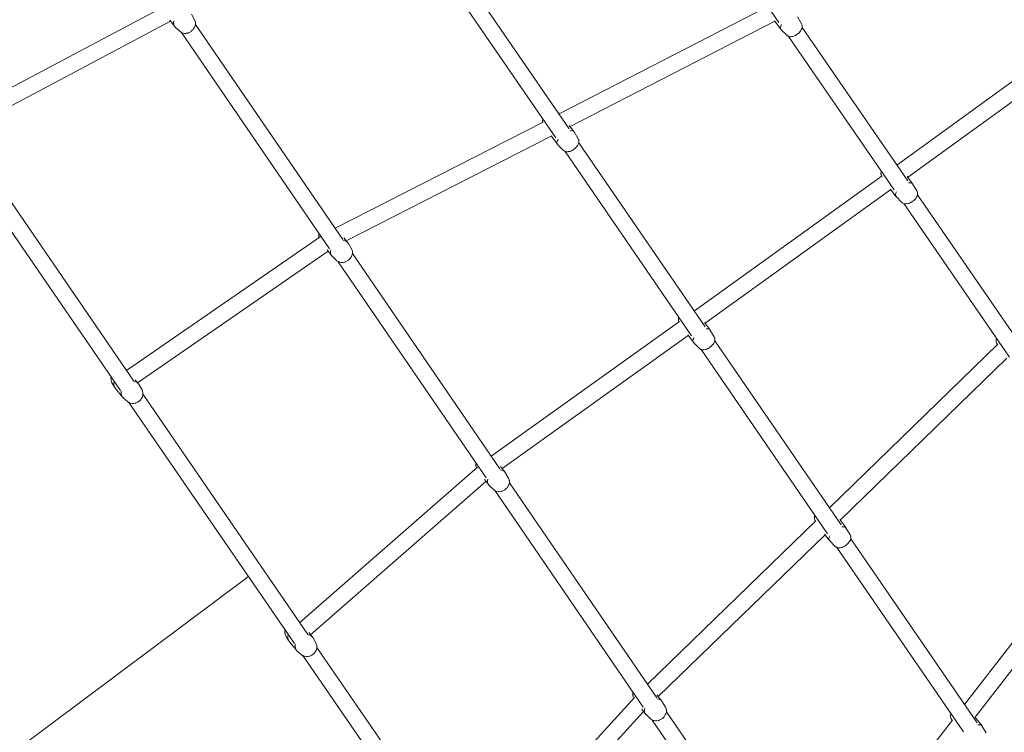
# Model space of a CAD drawing. Units: inches. Extents: x 78 to 227, y -147 to -24.
# Drawn here: x 133 to 143, y -92 to -84 of the extents above; entities that cross this region are included whole.
import ezdxf

# ---------------------------------------------------------------- set-up
doc = ezdxf.new("R2010")
doc.units = ezdxf.units.IN
doc.header["$MEASUREMENT"] = 0
doc.layers.add('Work Layer', color=7, linetype='Continuous')

# ---------------------------------------------------------------- blocks, each defined once
blk = doc.blocks.new('block 393')
at = {"layer": 'Work Layer', "color": 7, "lineweight": 20}
blk.add_open_spline([(142.892, -91.964), (142.892, -91.965), (142.891, -91.966), (142.891, -91.966)], degree=3, dxfattribs=at)
blk = doc.blocks.new('block 395')
at = {"layer": 'Work Layer', "color": 7, "lineweight": 20}
blk.add_open_spline([(143.179, -92.02), (143.172, -92.009), (143.156, -92.006), (143.135, -92.01)], degree=3, dxfattribs=at)
blk = doc.blocks.new('block 396')
at = {"layer": 'Work Layer', "color": 7, "lineweight": 20}
blk.add_open_spline([(141.498, -89.916), (141.485, -89.939), (141.483, -89.958), (141.493, -89.969)], degree=3, dxfattribs=at)
blk = doc.blocks.new('block 397')
at = {"layer": 'Work Layer', "color": 7, "lineweight": 20}
blk.add_open_spline([(141.675, -89.829), (141.668, -89.818), (141.653, -89.814), (141.631, -89.819)], degree=3, dxfattribs=at)
blk = doc.blocks.new('block 398')
at = {"layer": 'Work Layer', "color": 7, "lineweight": 20}
blk.add_open_spline([(139.995, -87.725), (139.981, -87.748), (139.979, -87.767), (139.989, -87.777)], degree=3, dxfattribs=at)
blk = doc.blocks.new('block 399')
at = {"layer": 'Work Layer', "color": 7, "lineweight": 20}
blk.add_open_spline([(140.171, -87.637), (140.165, -87.626), (140.149, -87.623), (140.128, -87.627)], degree=3, dxfattribs=at)
blk = doc.blocks.new('block 403')
at = {"layer": 'Work Layer', "color": 7, "lineweight": 20}
blk.add_open_spline([(140.962, -84.26), (140.949, -84.283), (140.946, -84.302), (140.957, -84.313)], degree=3, dxfattribs=at)
blk = doc.blocks.new('block 405')
at = {"layer": 'Work Layer', "color": 7, "lineweight": 20}
blk.add_open_spline([(142.236, -86.11), (142.222, -86.133), (142.22, -86.152), (142.23, -86.163)], degree=3, dxfattribs=at)
blk = doc.blocks.new('block 406')
at = {"layer": 'Work Layer', "color": 7, "lineweight": 20}
blk.add_open_spline([(142.412, -86.023), (142.406, -86.012), (142.39, -86.008), (142.368, -86.013)], degree=3, dxfattribs=at)
blk = doc.blocks.new('block 480')
at = {"layer": 'Work Layer', "color": 7, "lineweight": 20}
blk.add_open_spline([(134.243, -84.217), (134.235, -84.246), (134.24, -84.272), (134.258, -84.289)], degree=3, dxfattribs=at)
blk = doc.blocks.new('block 482')
at = {"layer": 'Work Layer', "color": 7, "lineweight": 20}
blk.add_open_spline([(135.979, -86.753), (135.97, -86.781), (135.976, -86.808), (135.993, -86.824)], degree=3, dxfattribs=at)
blk = doc.blocks.new('block 483')
at = {"layer": 'Work Layer', "color": 7, "lineweight": 20}
blk.add_open_spline([(136.172, -86.681), (136.161, -86.663), (136.141, -86.652), (136.116, -86.651)], degree=3, dxfattribs=at)
blk = doc.blocks.new('block 484')
at = {"layer": 'Work Layer', "color": 7, "lineweight": 20}
blk.add_open_spline([(137.715, -89.289), (137.706, -89.317), (137.711, -89.344), (137.729, -89.36)], degree=3, dxfattribs=at)
blk = doc.blocks.new('block 485')
at = {"layer": 'Work Layer', "color": 7, "lineweight": 20}
blk.add_open_spline([(137.907, -89.217), (137.897, -89.199), (137.877, -89.188), (137.852, -89.187)], degree=3, dxfattribs=at)
blk = doc.blocks.new('block 486')
at = {"layer": 'Work Layer', "color": 7, "lineweight": 20}
blk.add_open_spline([(138.491, -85.533), (138.477, -85.556), (138.475, -85.576), (138.486, -85.586)], degree=3, dxfattribs=at)
blk = doc.blocks.new('block 487')
at = {"layer": 'Work Layer', "color": 7, "lineweight": 20}
blk.add_open_spline([(138.668, -85.446), (138.661, -85.435), (138.645, -85.431), (138.624, -85.436)], degree=3, dxfattribs=at)
blk = doc.blocks.new('block 503')
at = {"layer": 'Work Layer', "color": 7, "lineweight": 20}
blk.add_open_spline([(133.583, -88.208), (133.574, -88.237), (133.578, -88.266), (133.595, -88.287)], degree=3, dxfattribs=at)
blk = doc.blocks.new('block 504')
at = {"layer": 'Work Layer', "color": 7, "lineweight": 20}
blk.add_open_spline([(133.66, -88.316), (133.654, -88.347), (133.663, -88.374), (133.683, -88.392)], degree=3, dxfattribs=at)
blk = doc.blocks.new('block 505')
at = {"layer": 'Work Layer', "color": 7, "lineweight": 20}
blk.add_open_spline([(133.859, -88.247), (133.848, -88.227), (133.828, -88.214), (133.803, -88.211)], degree=3, dxfattribs=at)
blk = doc.blocks.new('block 551')
at = {"layer": 'Work Layer', "color": 7, "lineweight": 20}
blk.add_open_spline([(139.362, -91.706), (139.361, -91.707), (139.361, -91.709), (139.361, -91.71)], degree=3, dxfattribs=at)
blk = doc.blocks.new('block 552')
at = {"layer": 'Work Layer', "color": 7, "lineweight": 20}
blk.add_open_spline([(139.451, -91.825), (139.442, -91.853), (139.447, -91.88), (139.465, -91.896)], degree=3, dxfattribs=at)
blk = doc.blocks.new('block 553')
at = {"layer": 'Work Layer', "color": 7, "lineweight": 20}
blk.add_open_spline([(139.643, -91.753), (139.633, -91.735), (139.613, -91.724), (139.588, -91.723)], degree=3, dxfattribs=at)
blk = doc.blocks.new('block 560')
at = {"layer": 'Work Layer', "color": 7, "lineweight": 20}
blk.add_open_spline([(135.507, -91.008), (135.498, -91.038), (135.502, -91.067), (135.519, -91.088)], degree=3, dxfattribs=at)
blk = doc.blocks.new('block 561')
at = {"layer": 'Work Layer', "color": 7, "lineweight": 20}
blk.add_open_spline([(135.584, -91.117), (135.578, -91.147), (135.587, -91.175), (135.607, -91.193)], degree=3, dxfattribs=at)
blk = doc.blocks.new('block 562')
at = {"layer": 'Work Layer', "color": 7, "lineweight": 20}
blk.add_open_spline([(135.783, -91.048), (135.772, -91.028), (135.752, -91.015), (135.727, -91.012)], degree=3, dxfattribs=at)
blk = doc.blocks.new('block 677')
at = {"layer": 'Work Layer', "color": 7, "lineweight": 20}
blk.add_lwpolyline([(134.326, -84.348), (135.963, -86.74)], dxfattribs=at)
blk = doc.blocks.new('block 678')
at = {"layer": 'Work Layer', "color": 7, "lineweight": 20}
blk.add_lwpolyline([(136.061, -86.884), (137.698, -89.276)], dxfattribs=at)
blk = doc.blocks.new('block 679')
at = {"layer": 'Work Layer', "color": 7, "lineweight": 20}
blk.add_lwpolyline([(137.797, -89.42), (139.434, -91.812)], dxfattribs=at)
blk = doc.blocks.new('block 680')
at = {"layer": 'Work Layer', "color": 7, "lineweight": 20}
blk.add_lwpolyline([(139.533, -91.956), (141.17, -94.348)], dxfattribs=at)
blk = doc.blocks.new('block 685')
at = {"layer": 'Work Layer', "color": 7, "lineweight": 20}
blk.add_lwpolyline([(134.482, -84.258), (136.112, -86.639)], dxfattribs=at)
blk = doc.blocks.new('block 686')
at = {"layer": 'Work Layer', "color": 7, "lineweight": 20}
blk.add_lwpolyline([(136.218, -86.794), (137.847, -89.175)], dxfattribs=at)
blk = doc.blocks.new('block 687')
at = {"layer": 'Work Layer', "color": 7, "lineweight": 20}
blk.add_lwpolyline([(137.954, -89.33), (139.583, -91.711)], dxfattribs=at)
blk = doc.blocks.new('block 688')
at = {"layer": 'Work Layer', "color": 7, "lineweight": 20}
blk.add_lwpolyline([(139.689, -91.866), (141.319, -94.247)], dxfattribs=at)
blk = doc.blocks.new('block 693')
at = {"layer": 'Work Layer', "color": 7, "lineweight": 20}
blk.add_lwpolyline([(137.065, -83.473), (138.465, -85.512)], dxfattribs=at)
blk = doc.blocks.new('block 694')
at = {"layer": 'Work Layer', "color": 7, "lineweight": 20}
blk.add_lwpolyline([(138.569, -85.664), (139.968, -87.703)], dxfattribs=at)
blk = doc.blocks.new('block 695')
at = {"layer": 'Work Layer', "color": 7, "lineweight": 20}
blk.add_lwpolyline([(140.073, -87.855), (141.472, -89.895)], dxfattribs=at)
blk = doc.blocks.new('block 696')
at = {"layer": 'Work Layer', "color": 7, "lineweight": 20}
blk.add_lwpolyline([(141.576, -90.047), (142.976, -92.086)], dxfattribs=at)
blk = doc.blocks.new('block 701')
at = {"layer": 'Work Layer', "color": 7, "lineweight": 20}
blk.add_lwpolyline([(137.217, -83.376), (138.615, -85.413)], dxfattribs=at)
blk = doc.blocks.new('block 702')
at = {"layer": 'Work Layer', "color": 7, "lineweight": 20}
blk.add_lwpolyline([(138.721, -85.567), (140.119, -87.604)], dxfattribs=at)
blk = doc.blocks.new('block 703')
at = {"layer": 'Work Layer', "color": 7, "lineweight": 20}
blk.add_lwpolyline([(140.225, -87.758), (141.622, -89.796)], dxfattribs=at)
blk = doc.blocks.new('block 704')
at = {"layer": 'Work Layer', "color": 7, "lineweight": 20}
blk.add_lwpolyline([(141.728, -89.95), (143.126, -91.987)], dxfattribs=at)
blk = doc.blocks.new('block 709')
at = {"layer": 'Work Layer', "color": 7, "lineweight": 20}
blk.add_lwpolyline([(139.767, -82.541), (140.935, -84.238)], dxfattribs=at)
blk = doc.blocks.new('block 710')
at = {"layer": 'Work Layer', "color": 7, "lineweight": 20}
blk.add_lwpolyline([(141.041, -84.391), (142.209, -86.088)], dxfattribs=at)
blk = doc.blocks.new('block 711')
at = {"layer": 'Work Layer', "color": 7, "lineweight": 20}
blk.add_lwpolyline([(142.314, -86.241), (143.483, -87.939)], dxfattribs=at)
blk = doc.blocks.new('block 718')
at = {"layer": 'Work Layer', "color": 7, "lineweight": 20}
blk.add_lwpolyline([(141.192, -84.293), (142.359, -85.989)], dxfattribs=at)
blk = doc.blocks.new('block 719')
at = {"layer": 'Work Layer', "color": 7, "lineweight": 20}
blk.add_lwpolyline([(142.466, -86.144), (143.633, -87.839)], dxfattribs=at)
blk = doc.blocks.new('block 834')
at = {"layer": 'Work Layer', "color": 7, "lineweight": 20}
blk.add_lwpolyline([(131.926, -85.434), (134.205, -84.224)], dxfattribs=at)
blk = doc.blocks.new('block 835')
at = {"layer": 'Work Layer', "color": 7, "lineweight": 20}
blk.add_lwpolyline([(131.802, -85.296), (134.126, -84.062)], dxfattribs=at)
blk = doc.blocks.new('block 850')
at = {"layer": 'Work Layer', "color": 7, "lineweight": 20}
blk.add_lwpolyline([(133.84, -88.223), (135.948, -86.769)], dxfattribs=at)
blk = doc.blocks.new('block 851')
at = {"layer": 'Work Layer', "color": 7, "lineweight": 20}
blk.add_lwpolyline([(133.719, -88.088), (135.862, -86.61)], dxfattribs=at)
blk = doc.blocks.new('block 852')
at = {"layer": 'Work Layer', "color": 7, "lineweight": 20}
blk.add_lwpolyline([(136.149, -86.652), (138.416, -85.496)], dxfattribs=at)
blk = doc.blocks.new('block 853')
at = {"layer": 'Work Layer', "color": 7, "lineweight": 20}
blk.add_lwpolyline([(136.025, -86.513), (138.325, -85.34)], dxfattribs=at)
blk = doc.blocks.new('block 854')
at = {"layer": 'Work Layer', "color": 7, "lineweight": 20}
blk.add_lwpolyline([(138.624, -85.389), (140.888, -84.223)], dxfattribs=at)
blk = doc.blocks.new('block 855')
at = {"layer": 'Work Layer', "color": 7, "lineweight": 20}
blk.add_lwpolyline([(138.503, -85.249), (140.797, -84.068)], dxfattribs=at)
blk = doc.blocks.new('block 866')
at = {"layer": 'Work Layer', "color": 7, "lineweight": 20}
blk.add_lwpolyline([(135.755, -91.013), (137.692, -89.315)], dxfattribs=at)
blk = doc.blocks.new('block 867')
at = {"layer": 'Work Layer', "color": 7, "lineweight": 20}
blk.add_lwpolyline([(135.636, -90.878), (137.599, -89.158)], dxfattribs=at)
blk = doc.blocks.new('block 868')
at = {"layer": 'Work Layer', "color": 7, "lineweight": 20}
blk.add_lwpolyline([(137.873, -89.172), (139.93, -87.7)], dxfattribs=at)
blk = doc.blocks.new('block 869')
at = {"layer": 'Work Layer', "color": 7, "lineweight": 20}
blk.add_lwpolyline([(137.753, -89.037), (139.834, -87.547)], dxfattribs=at)
blk = doc.blocks.new('block 870')
at = {"layer": 'Work Layer', "color": 7, "lineweight": 20}
blk.add_lwpolyline([(140.117, -87.566), (142.171, -86.086)], dxfattribs=at)
blk = doc.blocks.new('block 871')
at = {"layer": 'Work Layer', "color": 7, "lineweight": 20}
blk.add_lwpolyline([(139.999, -87.429), (142.076, -85.933)], dxfattribs=at)
blk = doc.blocks.new('block 872')
at = {"layer": 'Work Layer', "color": 7, "lineweight": 20}
blk.add_lwpolyline([(142.358, -85.951), (144.408, -84.465)], dxfattribs=at)
blk = doc.blocks.new('block 873')
at = {"layer": 'Work Layer', "color": 7, "lineweight": 20}
blk.add_lwpolyline([(142.239, -85.815), (144.312, -84.312)], dxfattribs=at)
blk = doc.blocks.new('block 882')
at = {"layer": 'Work Layer', "color": 7, "lineweight": 20}
blk.add_lwpolyline([(137.671, -93.804), (139.437, -91.862)], dxfattribs=at)
blk = doc.blocks.new('block 883')
at = {"layer": 'Work Layer', "color": 7, "lineweight": 20}
blk.add_lwpolyline([(137.552, -93.668), (139.337, -91.705)], dxfattribs=at)
blk = doc.blocks.new('block 884')
at = {"layer": 'Work Layer', "color": 7, "lineweight": 20}
blk.add_lwpolyline([(139.598, -91.695), (141.444, -89.906)], dxfattribs=at)
blk = doc.blocks.new('block 885')
at = {"layer": 'Work Layer', "color": 7, "lineweight": 20}
blk.add_lwpolyline([(139.48, -91.559), (141.344, -89.752)], dxfattribs=at)
blk = doc.blocks.new('block 886')
at = {"layer": 'Work Layer', "color": 7, "lineweight": 20}
blk.add_lwpolyline([(141.61, -89.744), (143.456, -87.95)], dxfattribs=at)
blk = doc.blocks.new('block 887')
at = {"layer": 'Work Layer', "color": 7, "lineweight": 20}
blk.add_lwpolyline([(141.493, -89.607), (143.355, -87.797)], dxfattribs=at)
blk = doc.blocks.new('block 901')
at = {"layer": 'Work Layer', "color": 7, "lineweight": 20}
blk.add_lwpolyline([(141.205, -94.08), (142.853, -91.956)], dxfattribs=at)
blk = doc.blocks.new('block 902')
at = {"layer": 'Work Layer', "color": 7, "lineweight": 20}
blk.add_lwpolyline([(143.105, -91.925), (144.741, -89.816)], dxfattribs=at)
blk = doc.blocks.new('block 903')
at = {"layer": 'Work Layer', "color": 7, "lineweight": 20}
blk.add_lwpolyline([(142.987, -91.784), (144.634, -89.66)], dxfattribs=at)
blk = doc.blocks.new('block 919')
at = {"layer": 'Work Layer', "color": 7, "lineweight": 20}
blk.add_lwpolyline([(131.821, -85.642), (133.653, -88.309)], dxfattribs=at)
blk = doc.blocks.new('block 920')
at = {"layer": 'Work Layer', "color": 7, "lineweight": 20}
blk.add_lwpolyline([(133.745, -88.443), (135.576, -91.109)], dxfattribs=at)
blk = doc.blocks.new('block 921')
at = {"layer": 'Work Layer', "color": 7, "lineweight": 20}
blk.add_lwpolyline([(135.668, -91.243), (137.5, -93.91)], dxfattribs=at)
blk = doc.blocks.new('block 927')
at = {"layer": 'Work Layer', "color": 7, "lineweight": 20}
blk.add_lwpolyline([(131.977, -85.551), (133.801, -88.207)], dxfattribs=at)
blk = doc.blocks.new('block 928')
at = {"layer": 'Work Layer', "color": 7, "lineweight": 20}
blk.add_lwpolyline([(133.901, -88.352), (135.725, -91.008)], dxfattribs=at)
blk = doc.blocks.new('block 929')
at = {"layer": 'Work Layer', "color": 7, "lineweight": 20}
blk.add_lwpolyline([(135.825, -91.153), (137.649, -93.809)], dxfattribs=at)
blk = doc.blocks.new('block 1035')
at = {"layer": 'Work Layer', "color": 7, "lineweight": 20}
blk.add_lwpolyline([(142.837, -91.935), (142.831, -91.919), (142.83, -91.918), (142.83, -91.917), (142.83, -91.915), (142.83, -91.912), (142.829, -91.904), (142.829, -91.9), (142.829, -91.9), (142.829, -91.899), (142.829, -91.897), (142.831, -91.891), (142.834, -91.879)], dxfattribs=at)
blk = doc.blocks.new('block 1036')
at = {"layer": 'Work Layer', "color": 7, "lineweight": 20}
blk.add_lwpolyline([(142.837, -91.935), (142.851, -91.959)], dxfattribs=at)
blk = doc.blocks.new('block 1038')
at = {"layer": 'Work Layer', "color": 7, "lineweight": 20}
blk.add_lwpolyline([(143.102, -91.92), (143.177, -92.018)], dxfattribs=at)
blk = doc.blocks.new('block 1039')
at = {"layer": 'Work Layer', "color": 7, "lineweight": 20}
blk.add_lwpolyline([(143.225, -92.098), (143.179, -92.02)], dxfattribs=at)
blk = doc.blocks.new('block 1042')
at = {"layer": 'Work Layer', "color": 7, "lineweight": 20}
blk.add_lwpolyline([(141.333, -89.744), (141.327, -89.728), (141.326, -89.727), (141.326, -89.726), (141.326, -89.724), (141.326, -89.72), (141.326, -89.713), (141.325, -89.709), (141.325, -89.708), (141.325, -89.707), (141.326, -89.706), (141.327, -89.7), (141.33, -89.688)], dxfattribs=at)
blk = doc.blocks.new('block 1043')
at = {"layer": 'Work Layer', "color": 7, "lineweight": 20}
blk.add_lwpolyline([(141.333, -89.744), (141.34, -89.756)], dxfattribs=at)
blk = doc.blocks.new('block 1044')
at = {"layer": 'Work Layer', "color": 7, "lineweight": 20}
blk.add_lwpolyline([(141.439, -89.898), (141.491, -89.967)], dxfattribs=at)
blk = doc.blocks.new('block 1045')
at = {"layer": 'Work Layer', "color": 7, "lineweight": 20}
blk.add_lwpolyline([(141.606, -89.738), (141.674, -89.827)], dxfattribs=at)
blk = doc.blocks.new('block 1046')
at = {"layer": 'Work Layer', "color": 7, "lineweight": 20}
blk.add_lwpolyline([(141.721, -89.907), (141.675, -89.829)], dxfattribs=at)
blk = doc.blocks.new('block 1047')
at = {"layer": 'Work Layer', "color": 7, "lineweight": 20}
blk.add_lwpolyline([(141.556, -90.034), (141.493, -89.969)], dxfattribs=at)
blk = doc.blocks.new('block 1048')
at = {"layer": 'Work Layer', "color": 7, "lineweight": 20}
blk.add_lwpolyline([(141.721, -89.907), (141.726, -89.918), (141.728, -89.923), (141.728, -89.928), (141.729, -89.938), (141.729, -89.941), (141.729, -89.943), (141.728, -89.947), (141.724, -89.964), (141.717, -89.976), (141.709, -89.989), (141.699, -90), (141.689, -90.011), (141.686, -90.014), (141.683, -90.016), (141.677, -90.02), (141.665, -90.029), (141.662, -90.031), (141.659, -90.033), (141.653, -90.036), (141.639, -90.042), (141.633, -90.046), (141.625, -90.047), (141.61, -90.049), (141.602, -90.051), (141.599, -90.051), (141.597, -90.051), (141.594, -90.051), (141.585, -90.049), (141.583, -90.049), (141.58, -90.048), (141.576, -90.045), (141.566, -90.04), (141.561, -90.038), (141.556, -90.034)], dxfattribs=at)
blk = doc.blocks.new('block 1049')
at = {"layer": 'Work Layer', "color": 7, "lineweight": 20}
blk.add_lwpolyline([(139.829, -87.551), (139.823, -87.535), (139.823, -87.535), (139.823, -87.534), (139.823, -87.533), (139.822, -87.532), (139.822, -87.528), (139.822, -87.521), (139.822, -87.517), (139.822, -87.516), (139.822, -87.515), (139.822, -87.514), (139.823, -87.508), (139.826, -87.496)], dxfattribs=at)
blk = doc.blocks.new('block 1050')
at = {"layer": 'Work Layer', "color": 7, "lineweight": 20}
blk.add_lwpolyline([(139.999, -87.429), (139.999, -87.429)], dxfattribs=at)
blk = doc.blocks.new('block 1051')
at = {"layer": 'Work Layer', "color": 7, "lineweight": 20}
blk.add_lwpolyline([(139.926, -87.695), (139.988, -87.775)], dxfattribs=at)
blk = doc.blocks.new('block 1052')
at = {"layer": 'Work Layer', "color": 7, "lineweight": 20}
blk.add_lwpolyline([(140.11, -87.557), (140.17, -87.635)], dxfattribs=at)
blk = doc.blocks.new('block 1053')
at = {"layer": 'Work Layer', "color": 7, "lineweight": 20}
blk.add_lwpolyline([(140.218, -87.715), (140.171, -87.637)], dxfattribs=at)
blk = doc.blocks.new('block 1054')
at = {"layer": 'Work Layer', "color": 7, "lineweight": 20}
blk.add_lwpolyline([(140.053, -87.842), (139.989, -87.777)], dxfattribs=at)
blk = doc.blocks.new('block 1055')
at = {"layer": 'Work Layer', "color": 7, "lineweight": 20}
blk.add_lwpolyline([(140.218, -87.715), (140.222, -87.726), (140.224, -87.732), (140.225, -87.737), (140.225, -87.747), (140.226, -87.749), (140.225, -87.752), (140.224, -87.756), (140.22, -87.772), (140.213, -87.785), (140.206, -87.798), (140.195, -87.809), (140.185, -87.819), (140.183, -87.822), (140.18, -87.824), (140.174, -87.829), (140.162, -87.837), (140.159, -87.84), (140.156, -87.842), (140.149, -87.845), (140.136, -87.851), (140.129, -87.854), (140.121, -87.855), (140.106, -87.858), (140.099, -87.859), (140.095, -87.86), (140.093, -87.86), (140.091, -87.859), (140.081, -87.858), (140.079, -87.857), (140.077, -87.856), (140.072, -87.854), (140.062, -87.849), (140.057, -87.846), (140.053, -87.842)], dxfattribs=at)
blk = doc.blocks.new('block 1065')
at = {"layer": 'Work Layer', "color": 7, "lineweight": 20}
blk.add_lwpolyline([(140.885, -84.22), (140.955, -84.311)], dxfattribs=at)
blk = doc.blocks.new('block 1067')
at = {"layer": 'Work Layer', "color": 7, "lineweight": 20}
blk.add_lwpolyline([(141.185, -84.25), (141.139, -84.173)], dxfattribs=at)
blk = doc.blocks.new('block 1068')
at = {"layer": 'Work Layer', "color": 7, "lineweight": 20}
blk.add_lwpolyline([(141.02, -84.378), (140.957, -84.313)], dxfattribs=at)
blk = doc.blocks.new('block 1069')
at = {"layer": 'Work Layer', "color": 7, "lineweight": 20}
blk.add_lwpolyline([(141.185, -84.25), (141.189, -84.261), (141.192, -84.267), (141.192, -84.272), (141.193, -84.282), (141.193, -84.285), (141.193, -84.287), (141.192, -84.291), (141.188, -84.307), (141.18, -84.32), (141.173, -84.333), (141.163, -84.344), (141.153, -84.355), (141.15, -84.357), (141.147, -84.36), (141.141, -84.364), (141.129, -84.373), (141.126, -84.375), (141.123, -84.377), (141.116, -84.38), (141.103, -84.386), (141.096, -84.389), (141.089, -84.391), (141.074, -84.393), (141.066, -84.394), (141.062, -84.395), (141.06, -84.395), (141.058, -84.395), (141.049, -84.393), (141.047, -84.393), (141.044, -84.392), (141.039, -84.389), (141.029, -84.384), (141.025, -84.382), (141.02, -84.378)], dxfattribs=at)
blk = doc.blocks.new('block 1070')
at = {"layer": 'Work Layer', "color": 7, "lineweight": 20}
blk.add_lwpolyline([(142.07, -85.937), (142.064, -85.921), (142.064, -85.92), (142.064, -85.919), (142.064, -85.918), (142.063, -85.914), (142.063, -85.907), (142.063, -85.903), (142.063, -85.902), (142.063, -85.902), (142.063, -85.901), (142.063, -85.9), (142.065, -85.894), (142.067, -85.882)], dxfattribs=at)
blk = doc.blocks.new('block 1071')
at = {"layer": 'Work Layer', "color": 7, "lineweight": 20}
blk.add_lwpolyline([(142.238, -85.813), (142.24, -85.815)], dxfattribs=at)
blk = doc.blocks.new('block 1072')
at = {"layer": 'Work Layer', "color": 7, "lineweight": 20}
blk.add_lwpolyline([(142.167, -86.081), (142.229, -86.161)], dxfattribs=at)
blk = doc.blocks.new('block 1073')
at = {"layer": 'Work Layer', "color": 7, "lineweight": 20}
blk.add_lwpolyline([(142.351, -85.943), (142.411, -86.021)], dxfattribs=at)
blk = doc.blocks.new('block 1074')
at = {"layer": 'Work Layer', "color": 7, "lineweight": 20}
blk.add_lwpolyline([(142.459, -86.101), (142.412, -86.023)], dxfattribs=at)
blk = doc.blocks.new('block 1075')
at = {"layer": 'Work Layer', "color": 7, "lineweight": 20}
blk.add_lwpolyline([(142.294, -86.228), (142.23, -86.163)], dxfattribs=at)
blk = doc.blocks.new('block 1076')
at = {"layer": 'Work Layer', "color": 7, "lineweight": 20}
blk.add_lwpolyline([(142.459, -86.101), (142.463, -86.112), (142.465, -86.117), (142.466, -86.122), (142.467, -86.132), (142.467, -86.135), (142.467, -86.137), (142.466, -86.141), (142.462, -86.158), (142.454, -86.171), (142.447, -86.184), (142.437, -86.194), (142.426, -86.205), (142.424, -86.208), (142.421, -86.21), (142.415, -86.214), (142.403, -86.223), (142.4, -86.225), (142.397, -86.227), (142.39, -86.23), (142.377, -86.237), (142.37, -86.24), (142.363, -86.241), (142.347, -86.243), (142.34, -86.245), (142.336, -86.245), (142.334, -86.245), (142.332, -86.245), (142.323, -86.244), (142.32, -86.243), (142.318, -86.242), (142.313, -86.239), (142.303, -86.235), (142.298, -86.232), (142.294, -86.228)], dxfattribs=at)
blk = doc.blocks.new('block 1077')
at = {"layer": 'Work Layer', "color": 7, "lineweight": 20}
blk.add_lwpolyline([(143.344, -87.788), (143.338, -87.772), (143.338, -87.771), (143.338, -87.771), (143.338, -87.77), (143.337, -87.768), (143.337, -87.765), (143.337, -87.757), (143.337, -87.754), (143.337, -87.753), (143.337, -87.752), (143.337, -87.752), (143.337, -87.75), (143.338, -87.744), (143.341, -87.733)], dxfattribs=at)
blk = doc.blocks.new('block 1078')
at = {"layer": 'Work Layer', "color": 7, "lineweight": 20}
blk.add_lwpolyline([(143.344, -87.788), (143.352, -87.8)], dxfattribs=at)
blk = doc.blocks.new('block 1288')
at = {"layer": 'Work Layer', "color": 7, "lineweight": 20}
blk.add_lwpolyline([(134.196, -84.213), (134.252, -84.283)], dxfattribs=at)
blk = doc.blocks.new('block 1290')
at = {"layer": 'Work Layer', "color": 7, "lineweight": 20}
blk.add_lwpolyline([(134.472, -84.208), (134.436, -84.145)], dxfattribs=at)
blk = doc.blocks.new('block 1291')
at = {"layer": 'Work Layer', "color": 7, "lineweight": 20}
blk.add_lwpolyline([(134.311, -84.338), (134.258, -84.289)], dxfattribs=at)
blk = doc.blocks.new('block 1292')
at = {"layer": 'Work Layer', "color": 7, "lineweight": 20}
blk.add_lwpolyline([(134.472, -84.208), (134.479, -84.225), (134.481, -84.23), (134.481, -84.232), (134.481, -84.234), (134.482, -84.243), (134.482, -84.252), (134.482, -84.257), (134.481, -84.261), (134.477, -84.277), (134.474, -84.286), (134.47, -84.293), (134.461, -84.307), (134.457, -84.314), (134.45, -84.319), (134.438, -84.331), (134.432, -84.336), (134.425, -84.34), (134.41, -84.348), (134.403, -84.352), (134.401, -84.352), (134.399, -84.353), (134.395, -84.354), (134.378, -84.356), (134.37, -84.358), (134.368, -84.358), (134.365, -84.358), (134.361, -84.357), (134.344, -84.354), (134.335, -84.353), (134.327, -84.348), (134.311, -84.338)], dxfattribs=at)
blk = doc.blocks.new('block 1293')
at = {"layer": 'Work Layer', "color": 7, "lineweight": 20}
blk.add_lwpolyline([(135.849, -86.619), (135.847, -86.613), (135.847, -86.613), (135.847, -86.612), (135.847, -86.61), (135.847, -86.608), (135.846, -86.596), (135.846, -86.59), (135.846, -86.587), (135.847, -86.584), (135.849, -86.573)], dxfattribs=at)
blk = doc.blocks.new('block 1294')
at = {"layer": 'Work Layer', "color": 7, "lineweight": 20}
blk.add_lwpolyline([(135.936, -86.754), (135.988, -86.818)], dxfattribs=at)
blk = doc.blocks.new('block 1295')
at = {"layer": 'Work Layer', "color": 7, "lineweight": 20}
blk.add_lwpolyline([(136.123, -86.619), (136.167, -86.674)], dxfattribs=at)
blk = doc.blocks.new('block 1296')
at = {"layer": 'Work Layer', "color": 7, "lineweight": 20}
blk.add_lwpolyline([(136.208, -86.743), (136.172, -86.681)], dxfattribs=at)
blk = doc.blocks.new('block 1297')
at = {"layer": 'Work Layer', "color": 7, "lineweight": 20}
blk.add_lwpolyline([(136.046, -86.873), (135.993, -86.824)], dxfattribs=at)
blk = doc.blocks.new('block 1298')
at = {"layer": 'Work Layer', "color": 7, "lineweight": 20}
blk.add_lwpolyline([(136.208, -86.743), (136.215, -86.761), (136.217, -86.766), (136.217, -86.768), (136.217, -86.77), (136.217, -86.779), (136.218, -86.788), (136.218, -86.793), (136.217, -86.797), (136.212, -86.813), (136.21, -86.821), (136.206, -86.828), (136.197, -86.843), (136.192, -86.85), (136.186, -86.855), (136.174, -86.866), (136.168, -86.872), (136.16, -86.876), (136.146, -86.883), (136.138, -86.887), (136.136, -86.888), (136.134, -86.888), (136.13, -86.889), (136.114, -86.892), (136.105, -86.894), (136.103, -86.894), (136.101, -86.894), (136.097, -86.893), (136.079, -86.89), (136.071, -86.888), (136.062, -86.883), (136.046, -86.873)], dxfattribs=at)
blk = doc.blocks.new('block 1299')
at = {"layer": 'Work Layer', "color": 7, "lineweight": 20}
blk.add_lwpolyline([(137.589, -89.167), (137.584, -89.152), (137.583, -89.15), (137.583, -89.149), (137.583, -89.149), (137.583, -89.149), (137.583, -89.145), (137.582, -89.138), (137.582, -89.123), (137.584, -89.109)], dxfattribs=at)
blk = doc.blocks.new('block 1300')
at = {"layer": 'Work Layer', "color": 7, "lineweight": 20}
blk.add_lwpolyline([(137.677, -89.296), (137.724, -89.354)], dxfattribs=at)
blk = doc.blocks.new('block 1301')
at = {"layer": 'Work Layer', "color": 7, "lineweight": 20}
blk.add_lwpolyline([(137.854, -89.149), (137.903, -89.21)], dxfattribs=at)
blk = doc.blocks.new('block 1302')
at = {"layer": 'Work Layer', "color": 7, "lineweight": 20}
blk.add_lwpolyline([(137.944, -89.279), (137.907, -89.217)], dxfattribs=at)
blk = doc.blocks.new('block 1303')
at = {"layer": 'Work Layer', "color": 7, "lineweight": 20}
blk.add_lwpolyline([(137.782, -89.409), (137.729, -89.36)], dxfattribs=at)
blk = doc.blocks.new('block 1304')
at = {"layer": 'Work Layer', "color": 7, "lineweight": 20}
blk.add_lwpolyline([(137.944, -89.279), (137.951, -89.297), (137.952, -89.301), (137.953, -89.304), (137.953, -89.306), (137.953, -89.315), (137.954, -89.324), (137.954, -89.328), (137.953, -89.333), (137.948, -89.349), (137.946, -89.357), (137.941, -89.364), (137.933, -89.378), (137.928, -89.385), (137.922, -89.391), (137.91, -89.402), (137.904, -89.408), (137.896, -89.412), (137.881, -89.419), (137.874, -89.423), (137.872, -89.424), (137.87, -89.424), (137.866, -89.425), (137.849, -89.428), (137.841, -89.429), (137.839, -89.43), (137.837, -89.43), (137.832, -89.429), (137.815, -89.426), (137.806, -89.424), (137.798, -89.419), (137.782, -89.409)], dxfattribs=at)
blk = doc.blocks.new('block 1305')
at = {"layer": 'Work Layer', "color": 7, "lineweight": 20}
blk.add_lwpolyline([(138.319, -85.344), (138.318, -85.333), (138.318, -85.327), (138.318, -85.326), (138.318, -85.325), (138.318, -85.325), (138.318, -85.325), (138.318, -85.322), (138.323, -85.305)], dxfattribs=at)
blk = doc.blocks.new('block 1306')
at = {"layer": 'Work Layer', "color": 7, "lineweight": 20}
blk.add_lwpolyline([(138.495, -85.238), (138.505, -85.248)], dxfattribs=at)
blk = doc.blocks.new('block 1307')
at = {"layer": 'Work Layer', "color": 7, "lineweight": 20}
blk.add_lwpolyline([(138.414, -85.493), (138.484, -85.584)], dxfattribs=at)
blk = doc.blocks.new('block 1308')
at = {"layer": 'Work Layer', "color": 7, "lineweight": 20}
blk.add_lwpolyline([(138.615, -85.377), (138.666, -85.444)], dxfattribs=at)
blk = doc.blocks.new('block 1309')
at = {"layer": 'Work Layer', "color": 7, "lineweight": 20}
blk.add_lwpolyline([(138.714, -85.524), (138.668, -85.446)], dxfattribs=at)
blk = doc.blocks.new('block 1310')
at = {"layer": 'Work Layer', "color": 7, "lineweight": 20}
blk.add_lwpolyline([(138.549, -85.651), (138.486, -85.586)], dxfattribs=at)
blk = doc.blocks.new('block 1311')
at = {"layer": 'Work Layer', "color": 7, "lineweight": 20}
blk.add_lwpolyline([(138.714, -85.524), (138.718, -85.535), (138.721, -85.54), (138.721, -85.545), (138.722, -85.555), (138.722, -85.558), (138.722, -85.56), (138.721, -85.564), (138.717, -85.581), (138.709, -85.594), (138.702, -85.606), (138.692, -85.617), (138.682, -85.628), (138.679, -85.631), (138.676, -85.633), (138.67, -85.637), (138.658, -85.646), (138.655, -85.648), (138.652, -85.65), (138.645, -85.653), (138.632, -85.66), (138.625, -85.663), (138.618, -85.664), (138.603, -85.666), (138.595, -85.668), (138.591, -85.668), (138.589, -85.668), (138.587, -85.668), (138.578, -85.667), (138.575, -85.666), (138.573, -85.665), (138.568, -85.662), (138.558, -85.657), (138.554, -85.655), (138.549, -85.651)], dxfattribs=at)
blk = doc.blocks.new('block 1355')
at = {"layer": 'Work Layer', "color": 7, "lineweight": 20}
blk.add_lwpolyline([(133.557, -88.223), (133.551, -88.207), (133.548, -88.199), (133.548, -88.198), (133.548, -88.197), (133.548, -88.197), (133.548, -88.195), (133.548, -88.19), (133.547, -88.174), (133.547, -88.17), (133.547, -88.169), (133.547, -88.168), (133.547, -88.166), (133.549, -88.158)], dxfattribs=at)
blk = doc.blocks.new('block 1356')
at = {"layer": 'Work Layer', "color": 7, "lineweight": 20}
blk.add_lwpolyline([(133.557, -88.223), (133.588, -88.277)], dxfattribs=at)
blk = doc.blocks.new('block 1357')
at = {"layer": 'Work Layer', "color": 7, "lineweight": 20}
blk.add_lwpolyline([(133.595, -88.287), (133.675, -88.384)], dxfattribs=at)
blk = doc.blocks.new('block 1358')
at = {"layer": 'Work Layer', "color": 7, "lineweight": 20}
blk.add_lwpolyline([(133.813, -88.19), (133.852, -88.237)], dxfattribs=at)
blk = doc.blocks.new('block 1359')
at = {"layer": 'Work Layer', "color": 7, "lineweight": 20}
blk.add_lwpolyline([(133.89, -88.301), (133.859, -88.247)], dxfattribs=at)
blk = doc.blocks.new('block 1360')
at = {"layer": 'Work Layer', "color": 7, "lineweight": 20}
blk.add_lwpolyline([(133.731, -88.433), (133.683, -88.392)], dxfattribs=at)
blk = doc.blocks.new('block 1361')
at = {"layer": 'Work Layer', "color": 7, "lineweight": 20}
blk.add_lwpolyline([(133.89, -88.301), (133.897, -88.319), (133.9, -88.327), (133.9, -88.336), (133.9, -88.354), (133.9, -88.356), (133.9, -88.358), (133.899, -88.362), (133.896, -88.371), (133.894, -88.379), (133.893, -88.383), (133.892, -88.385), (133.891, -88.387), (133.882, -88.401), (133.877, -88.408), (133.875, -88.412), (133.873, -88.414), (133.872, -88.415), (133.859, -88.426), (133.853, -88.432), (133.849, -88.434), (133.848, -88.436), (133.846, -88.437), (133.83, -88.444), (133.823, -88.447), (133.819, -88.449), (133.817, -88.45), (133.815, -88.45), (133.797, -88.452), (133.789, -88.453), (133.785, -88.453), (133.782, -88.453), (133.78, -88.453), (133.763, -88.449), (133.754, -88.447), (133.752, -88.446), (133.75, -88.445), (133.746, -88.443), (133.731, -88.433)], dxfattribs=at)
blk = doc.blocks.new('block 1470')
at = {"layer": 'Work Layer', "color": 7, "lineweight": 20}
blk.add_lwpolyline([(139.328, -91.708), (139.322, -91.692), (139.32, -91.688), (139.319, -91.686), (139.319, -91.685), (139.319, -91.685), (139.319, -91.684), (139.318, -91.676), (139.318, -91.66), (139.318, -91.658), (139.318, -91.657), (139.319, -91.653), (139.32, -91.645)], dxfattribs=at)
blk = doc.blocks.new('block 1471')
at = {"layer": 'Work Layer', "color": 7, "lineweight": 20}
blk.add_lwpolyline([(139.328, -91.708), (139.33, -91.712)], dxfattribs=at)
blk = doc.blocks.new('block 1472')
at = {"layer": 'Work Layer', "color": 7, "lineweight": 20}
blk.add_lwpolyline([(139.417, -91.837), (139.459, -91.89)], dxfattribs=at)
blk = doc.blocks.new('block 1473')
at = {"layer": 'Work Layer', "color": 7, "lineweight": 20}
blk.add_lwpolyline([(139.584, -91.678), (139.639, -91.746)], dxfattribs=at)
blk = doc.blocks.new('block 1474')
at = {"layer": 'Work Layer', "color": 7, "lineweight": 20}
blk.add_lwpolyline([(139.68, -91.815), (139.643, -91.753)], dxfattribs=at)
blk = doc.blocks.new('block 1475')
at = {"layer": 'Work Layer', "color": 7, "lineweight": 20}
blk.add_lwpolyline([(139.518, -91.945), (139.465, -91.896)], dxfattribs=at)
blk = doc.blocks.new('block 1476')
at = {"layer": 'Work Layer', "color": 7, "lineweight": 20}
blk.add_lwpolyline([(139.68, -91.815), (139.687, -91.833), (139.688, -91.837), (139.689, -91.84), (139.689, -91.842), (139.689, -91.851), (139.689, -91.86), (139.69, -91.864), (139.689, -91.868), (139.684, -91.885), (139.682, -91.893), (139.677, -91.9), (139.668, -91.914), (139.664, -91.921), (139.658, -91.927), (139.645, -91.938), (139.639, -91.944), (139.632, -91.948), (139.617, -91.955), (139.61, -91.959), (139.608, -91.96), (139.606, -91.96), (139.602, -91.961), (139.585, -91.964), (139.577, -91.965), (139.575, -91.966), (139.573, -91.966), (139.568, -91.965), (139.551, -91.962), (139.542, -91.96), (139.534, -91.955), (139.518, -91.945)], dxfattribs=at)
blk = doc.blocks.new('block 1491')
at = {"layer": 'Work Layer', "color": 7, "lineweight": 20}
blk.add_lwpolyline([(135.481, -91.024), (135.475, -91.007), (135.472, -90.999), (135.472, -90.998), (135.472, -90.998), (135.472, -90.997), (135.472, -90.995), (135.471, -90.991), (135.471, -90.975), (135.471, -90.971), (135.471, -90.97), (135.471, -90.969), (135.471, -90.967), (135.473, -90.959)], dxfattribs=at)
blk = doc.blocks.new('block 1492')
at = {"layer": 'Work Layer', "color": 7, "lineweight": 20}
blk.add_lwpolyline([(135.481, -91.024), (135.512, -91.078)], dxfattribs=at)
blk = doc.blocks.new('block 1493')
at = {"layer": 'Work Layer', "color": 7, "lineweight": 20}
blk.add_lwpolyline([(135.519, -91.088), (135.599, -91.184)], dxfattribs=at)
blk = doc.blocks.new('block 1494')
at = {"layer": 'Work Layer', "color": 7, "lineweight": 20}
blk.add_lwpolyline([(135.734, -90.987), (135.776, -91.038)], dxfattribs=at)
blk = doc.blocks.new('block 1495')
at = {"layer": 'Work Layer', "color": 7, "lineweight": 20}
blk.add_lwpolyline([(135.814, -91.102), (135.783, -91.048)], dxfattribs=at)
blk = doc.blocks.new('block 1496')
at = {"layer": 'Work Layer', "color": 7, "lineweight": 20}
blk.add_lwpolyline([(135.654, -91.234), (135.607, -91.193)], dxfattribs=at)
blk = doc.blocks.new('block 1497')
at = {"layer": 'Work Layer', "color": 7, "lineweight": 20}
blk.add_lwpolyline([(135.814, -91.102), (135.82, -91.119), (135.823, -91.128), (135.824, -91.137), (135.824, -91.155), (135.824, -91.157), (135.824, -91.159), (135.822, -91.163), (135.82, -91.171), (135.818, -91.18), (135.816, -91.184), (135.816, -91.186), (135.815, -91.188), (135.805, -91.202), (135.801, -91.209), (135.799, -91.213), (135.797, -91.214), (135.796, -91.216), (135.783, -91.227), (135.776, -91.232), (135.773, -91.235), (135.772, -91.236), (135.77, -91.237), (135.754, -91.244), (135.746, -91.248), (135.742, -91.25), (135.741, -91.25), (135.738, -91.251), (135.721, -91.253), (135.713, -91.254), (135.708, -91.254), (135.706, -91.254), (135.704, -91.254), (135.687, -91.25), (135.678, -91.247), (135.676, -91.247), (135.674, -91.246), (135.67, -91.244), (135.654, -91.234)], dxfattribs=at)
blk = doc.blocks.new('block 347')
at = {"layer": 'Work Layer'}
for name in ['block 709', 'block 701', 'block 693', 'block 835', 'block 855', 'block 1290', 'block 1067', 'block 834', 'block 1288', 'block 480', 'block 1292', 'block 685', 'block 854', 'block 1065', 'block 403', 'block 1069', 'block 1291', 'block 677', 'block 1068', 'block 710', 'block 718', 'block 873', 'block 872', 'block 1306', 'block 853', 'block 1305', 'block 1308', 'block 487', 'block 1309', 'block 927', 'block 852', 'block 1307', 'block 486', 'block 1310', 'block 1311', 'block 702', 'block 919', 'block 694', 'block 1070', 'block 1071', 'block 871', 'block 1073', 'block 406', 'block 1074', 'block 870', 'block 1072', 'block 405', 'block 1076', 'block 1075', 'block 711', 'block 719', 'block 851', 'block 1293', 'block 483', 'block 1295', 'block 1296', 'block 850', 'block 1294', 'block 482', 'block 1298', 'block 1297', 'block 678', 'block 686', 'block 1050', 'block 869', 'block 1049', 'block 1052', 'block 399', 'block 1053', 'block 868', 'block 1051', 'block 398', 'block 1055', 'block 703', 'block 1077', 'block 1054', 'block 695', 'block 887', 'block 1078', 'block 886', 'block 1355', 'block 1358', 'block 1356', 'block 503', 'block 1357', 'block 1361', 'block 505', 'block 1359', 'block 504', 'block 1360', 'block 928', 'block 920', 'block 867', 'block 1299', 'block 1301', 'block 484', 'block 1304', 'block 485', 'block 1302', 'block 866', 'block 1300', 'block 1303', 'block 687', 'block 679', 'block 1042', 'block 903', 'block 885', 'block 1043', 'block 1045', 'block 397', 'block 1046', 'block 902', 'block 884', 'block 1044', 'block 396', 'block 1048', 'block 1047', 'block 696', 'block 704', 'block 1491', 'block 1492', 'block 560', 'block 562', 'block 1494', 'block 1493', 'block 561', 'block 1497', 'block 1495', 'block 1496', 'block 921', 'block 929', 'block 1470', 'block 1473', 'block 883', 'block 1471', 'block 551', 'block 553', 'block 1474', 'block 882', 'block 1472', 'block 552', 'block 1475', 'block 1476', 'block 688', 'block 1035', 'block 680', 'block 901', 'block 1036', 'block 393', 'block 1038', 'block 395', 'block 1039']:
    blk.add_blockref(name, (0, 0), dxfattribs=at)
blk = doc.blocks.new('block 343')
at = {"layer": 'Work Layer'}
blk.add_blockref('block 347', (0, 0), dxfattribs=at)

msp = doc.modelspace()

# ---------------------------------------------------------------- linework, layer by layer
at = {"layer": 'Work Layer', "color": 152, "lineweight": 9}
msp.add_lwpolyline([(129.954, -94.19), (135.067, -90.367)], dxfattribs=at)
at = {"layer": 'Work Layer', "color": 102, "lineweight": 9}
for points in [[(104.617, -88.999), (97.714, -77.041), (101.811, -61.752), (113.768, -54.848), (117.821, -52.508), (122.257, -51.432), (126.62, -51.499), (131.503, -51.499), (156.198, -51.499), (156.198, -51.499), (165.869, -51.499), (174.257, -56.99), (178.415, -65.025), (182.077, -71.351), (192.918, -90.07), (192.918, -90.07)], [(104.617, -88.999), (104.617, -88.999), (114.755, -106.599), (118.787, -113.598), (122.861, -121.875), (131.379, -127.57), (141.227, -127.57), (141.227, -127.57), (165.582, -127.57), (170.934, -127.57), (175.291, -127.634), (179.72, -126.557), (183.768, -124.22), (195.725, -117.317), (199.822, -102.027), (192.918, -90.07)]]:
    msp.add_open_spline(points, degree=3, knots=[0, 0, 0, 0, 1, 1, 1, 2, 2, 2, 3, 3, 3, 4, 4, 4, 5, 5, 5, 5], dxfattribs=at)
at = {"layer": 'Work Layer', "color": 1, "lineweight": 9}
msp.add_open_spline([(156.283, -56.099), (167.549, -56.099), (176.683, -65.232), (176.683, -76.499), (176.683, -78.04), (176.512, -79.542), (176.187, -80.985), (176.612, -81.721), (177.008, -82.406), (177.357, -83.011), (182.073, -84.483), (186.27, -87.664), (188.935, -92.28), (194.568, -102.037), (191.225, -114.513), (181.468, -120.147), (178.165, -122.054), (174.551, -122.932), (170.996, -122.88), (165.778, -122.88), (141.295, -122.88), (141.295, -122.88), (133.646, -122.88), (126.981, -118.671), (123.489, -112.443), (121.379, -108.792), (108.601, -86.699), (108.601, -86.699), (102.968, -76.941), (106.311, -64.465), (116.068, -58.832), (119.371, -56.925), (122.985, -56.047), (126.54, -56.097), (130.786, -56.099), (156.283, -56.099), (156.283, -56.099)], degree=3, knots=[0, 0, 0, 0, 1, 1, 1, 2, 2, 2, 3, 3, 3, 4, 4, 4, 5, 5, 5, 6, 6, 6, 7, 7, 7, 8, 8, 8, 9, 9, 9, 10, 10, 10, 11, 11, 11, 12, 12, 12, 12], dxfattribs=at)

# ---------------------------------------------------------------- block references
at = {"layer": 'Work Layer'}
msp.add_blockref('block 343', (0, 0), dxfattribs=at)

doc.saveas('drawing.dxf')
